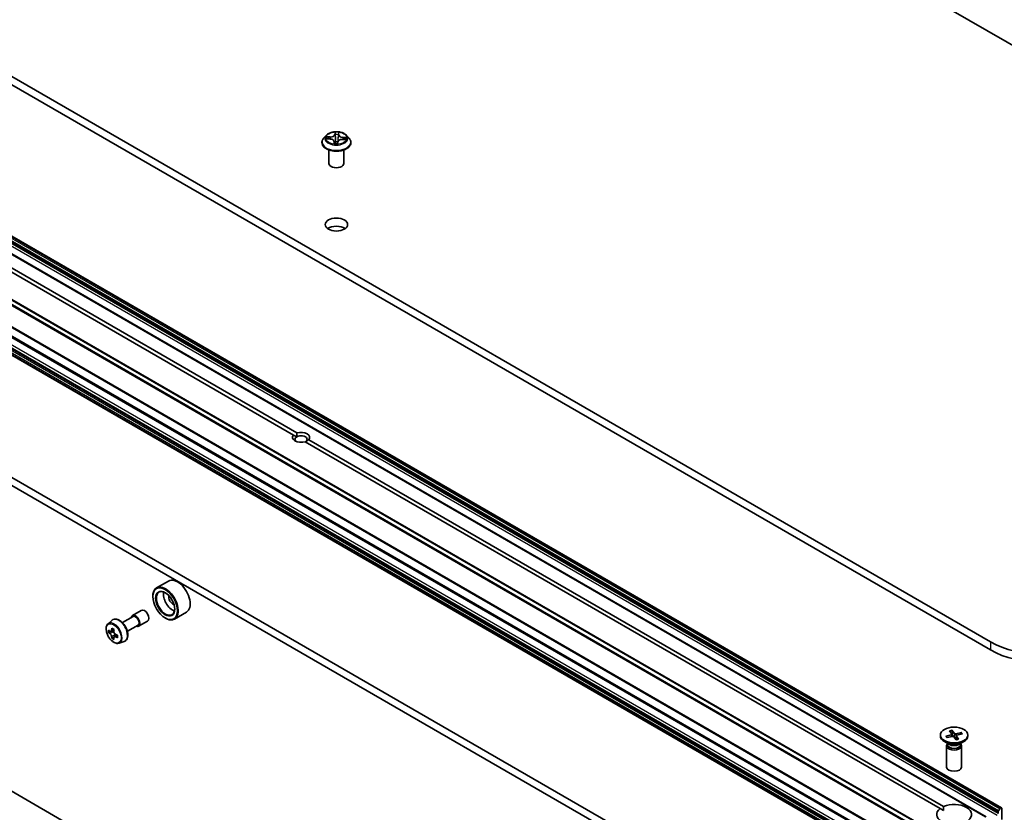
# Model space of a CAD drawing. Units: millimetres. Extents: x 7 to 8669, y 4 to 1550.
# Drawn here: x 144 to 169, y 49 to 69 of the extents above; entities that cross this region are included whole.
import ezdxf

# ---------------------------------------------------------------- set-up
doc = ezdxf.new("R2010")
doc.units = ezdxf.units.MM
doc.header["$LTSCALE"] = 0.5
doc.layers.add('Visible (ISO)', color=7, linetype='Continuous', lineweight=35)
doc.layers.add('Visible Narrow (ISO)', color=7, linetype='Continuous', lineweight=25)

msp = doc.modelspace()

# ---------------------------------------------------------------- linework, layer by layer
at = {"layer": 'Visible (ISO)'}
for p, q in [((147.3587, 80.595), (181.8302, 60.6929)), ((168.625, 53.0689), (134.1535, 72.971)), ((134.1535, 72.7669), (168.625, 52.8648)), ((168.9, 48.9117), (135.3125, 68.3035)), ((168.5178, 48.691), (134.9303, 68.0828)), ((167.2649, 48.2738), (133.6773, 67.6656)), ((151.1722, 58.2463), (135.2729, 67.4257)), ((135.3613, 67.4768), (151.2606, 58.2973)), ((166.9268, 47.5353), (133.3393, 66.9271)), ((133.8696, 66.6029), (167.4572, 47.2111)), ((167.4572, 46.7698), (133.8696, 66.1616)), ((151.9903, 65.746), (151.9282, 65.6768)), ((152.0079, 65.6604), (152.0885, 65.6565)), ((152.1922, 65.5933), (152.1974, 65.5446)), ((152.2756, 65.5474), (152.2807, 65.583)), ((152.3985, 65.6448), (152.4794, 65.6426)), ((152.5029, 65.746), (152.565, 65.6768)), ((151.8841, 65.5664), (151.8841, 65.5705)), ((152.0591, 65.0459), (152.0591, 65.3825)), ((152.4341, 65.0459), (152.4341, 65.3825)), ((152.6091, 65.5664), (152.6091, 65.5705)), ((131.6742, 64.3697), (165.2176, 45.0034)), ((131.4974, 64.2676), (165.0408, 44.9014)), ((151.254, 58.199), (151.1722, 58.2463)), ((167.3642, 48.8978), (151.4649, 58.0773)), ((151.5533, 58.1283), (167.4526, 48.9488)), ((147.6512, 47.2866), (132.6545, 55.9449)), ((148.0441, 54.5915), (147.7436, 54.418)), ((147.6504, 54.2018), (147.6504, 54.212)), ((147.1392, 53.7298), (147.3601, 53.8574)), ((148.4941, 53.8121), (148.1936, 53.6386)), ((146.5286, 53.5198), (146.6285, 53.6076)), ((146.8888, 53.5492), (147.1548, 53.7028)), ((147.2954, 53.4592), (147.5164, 53.5868)), ((147.9598, 53.6659), (147.9686, 53.6608)), ((146.5948, 53.3308), (146.5425, 53.3006)), ((146.68, 53.3765), (146.6053, 53.3334)), ((146.6193, 53.3414), (146.6571, 53.3196)), ((147.0138, 53.3327), (147.2798, 53.4862)), ((146.6777, 53.1873), (146.6253, 53.157)), ((146.7599, 53.2382), (146.6852, 53.1951)), ((146.6991, 53.2468), (146.6991, 53.2031)), ((146.8083, 53.0354), (146.9343, 53.078)), ((167.6024, 50.8417), (167.6572, 50.7617)), ((167.66, 50.8559), (167.7225, 50.7778)), ((167.6804, 50.7044), (167.6642, 50.8441)), ((167.8969, 50.8012), (167.7583, 50.7696)), ((167.8865, 50.7927), (167.8696, 50.754)), ((167.3708, 50.7364), (167.3708, 50.7112)), ((167.5955, 50.4993), (167.4715, 50.5709)), ((167.5076, 50.7049), (167.6428, 50.741)), ((167.5331, 50.6785), (167.5181, 50.7016)), ((167.5322, 50.6717), (167.6708, 50.7033)), ((167.6591, 50.7567), (167.665, 50.702)), ((167.7691, 50.6169), (167.7066, 50.695)), ((167.77, 50.7181), (167.7604, 50.6278)), ((167.8267, 50.6312), (167.772, 50.7111)), ((167.9216, 50.7679), (167.7863, 50.7318)), ((167.8336, 50.4993), (167.9576, 50.5709)), ((168.0583, 50.7364), (168.0583, 50.7112)), ((167.5271, 50.466), (167.5271, 49.9356)), ((167.5462, 50.515), (167.5392, 50.5042)), ((167.5462, 50.5278), (167.5462, 50.4973)), ((167.8829, 50.5278), (167.8829, 50.4973)), ((167.8829, 50.515), (167.89, 50.5042)), ((167.9021, 50.466), (167.9021, 49.9356)), ((167.4494, 48.8486), (167.3642, 48.8978)), ((168.8272, 48.8365), (168.8558, 48.8862)), ((168.8813, 48.9098), (168.8746, 48.906)), ((168.9078, 48.8945), (168.9078, 48.619)), ((168.8194, 48.8104), (168.8194, 48.7721))]:
    msp.add_line(p, q, dxfattribs=at)
for centre, major_axis, start_param, end_param in [((152.2466, 65.0459), (-0.1875, 0), 0, 3.1415927), ((152.2466, 63.3108), (-0.2812, 0), 3.8212665, 5.6035115), ((151.3627, 58.1873), (-0.2162, 0), 5.7910746, 8.3460923), ((151.3627, 58.1363), (-0.1537, 0), 5.4977871, 6.8815928), ((151.3627, 58.1363), (0.1537, 0), 5.4977871, 8.6393798), ((151.3627, 58.1873), (0.2162, 0), 5.7910746, 8.3460923), ((147.9686, 54.0283), (0.225, -0.3897), 5.4977871, 10.2101761), ((148.2691, 54.2018), (0.225, -0.3897), 0, 3.1415927), ((147.9686, 54.0283), (0.1625, -0.2815), 2.375245, 7.049533), ((148.1454, 54.1303), (0.1625, -0.2815), 3.7167041, 5.7080739), ((148.1454, 54.1303), (-0.0687, 0.1191), 0.4327472, 2.7088454), ((147.2173, 53.5945), (-0.0781, 0.1353), 2.4980915, 6.9266864), ((147.4383, 53.7221), (-0.0781, 0.1353), 3.1415927, 6.2831853), ((147.2173, 53.5945), (-0.0625, 0.1083), 3.1415927, 6.2831853), ((147.1751, 53.6977), (-0.4478, -0.7756), 5.4541541, 5.5414202), ((147.2856, 53.6658), (-0.9082, 0), 0.6124987, 0.6768001), ((147.2856, 53.602), (0.9082, 0), 3.7540914, 3.8183927), ((147.258, 53.6499), (-0.4541, -0.7865), 5.3248877, 5.3891891), ((147.2856, 53.7615), (-0.8955, 0), 0.7417651, 0.8290312), ((146.6571, 53.2711), (0.0297, -0.0514), 1.7950624, 2.3561945), ((147.3132, 53.618), (0.4541, 0.7865), 2.1832951, 2.2475964), ((146.6571, 53.2711), (0.0297, -0.0514), 0.7853982, 1.3465303), ((147.2856, 53.6658), (-0.9082, 0), 0.8939962, 0.9582976), ((147.258, 53.6499), (-0.4541, -0.7865), 5.6063852, 5.6706866), ((147.2856, 53.5063), (0.8955, 0), 3.8833577, 3.9706239), ((147.3132, 53.618), (0.4541, 0.7865), 2.4647926, 2.5290939), ((147.2856, 53.602), (0.9082, 0), 4.0355889, 4.0998903), ((147.3961, 53.5701), (0.4478, 0.7756), 2.3125614, 2.3998276), ((169.9243, 53.819), (-1.8375, 0), 0.7853982, 2.3561945), ((169.9243, 53.6149), (1.8375, 0), 3.9269908, 5.4977871), ((167.7146, 50.7112), (0.3438, 0), 3.1415927, 6.2831853), ((167.631, 50.7557), (0.0281, 0), 5.145101, 6.6596269), ((167.6811, 50.6882), (-0.0281, 0), 3.5743047, 5.0888306), ((167.748, 50.7846), (0.0281, 0), 3.5743047, 5.0888306), ((167.7981, 50.7171), (-0.0281, 0), 5.145101, 6.6596269), ((167.7146, 50.466), (0.1875, 0), 2.7802255, 6.6445524), ((167.7146, 50.4973), (0.1683, 0), 3.1415927, 6.2831853), ((167.7146, 50.568), (-0.1683, 0), 0.7853982, 2.3561945), ((167.7146, 49.9356), (0.1875, 0), 3.1415927, 6.2831853), ((167.7146, 48.7465), (-0.4375, 0), 5.6411347, 8.4960322), ((167.7146, 48.7465), (0.4375, 0), 5.6411347, 8.4960322), ((168.8459, 48.8257), (0.0188, 0.0325), 1.5707963, 2.3561945), ((168.8746, 48.8754), (0.0188, 0.0325), 0.7853982, 1.5707963), ((168.8813, 48.8792), (0.0188, 0.0325), 5.4977871, 7.0685835)]:
    msp.add_ellipse(centre, major_axis=major_axis, ratio=0.5773503, start_param=start_param, end_param=end_param, dxfattribs=at)
for centre, major_axis in [((152.2466, 63.5149), (0.2813, 0)), ((147.9598, 54.0232), (0.2188, -0.3789)), ((147.9598, 54.0232), (-0.1688, 0.2923)), ((167.7146, 50.7364), (0.3438, 0))]:
    msp.add_ellipse(centre, major_axis=major_axis, ratio=0.5773503, dxfattribs=at)
for points, knots in [([(152.5029, 65.746), (152.4876, 65.7631), (152.4681, 65.7781), (152.4222, 65.8039), (152.3954, 65.8146), (152.3379, 65.8301), (152.3073, 65.835), (152.2451, 65.8388), (152.2136, 65.8377), (152.1527, 65.8296), (152.1233, 65.8225), (152.0692, 65.803), (152.0445, 65.7905), (152.0111, 65.7666), (151.9999, 65.7567), (151.9903, 65.746)], [2.1136876, 2.1136876, 2.1136876, 2.1136876, 2.4347005, 2.4347005, 2.7691291, 2.7691291, 3.1022066, 3.1022066, 3.43352, 3.43352, 3.7652559, 3.7652559, 4.0992339, 4.0992339, 4.300147, 4.300147, 4.300147, 4.300147]), ([(151.9282, 65.6768), (151.9227, 65.6705), (151.9175, 65.6641), (151.9083, 65.6508), (151.9042, 65.644), (151.897, 65.63), (151.894, 65.6228), (151.8891, 65.6082), (151.8872, 65.6007), (151.8847, 65.5857), (151.8841, 65.5781), (151.8841, 65.5705)], [4.30014705, 4.30014705, 4.30014705, 4.30014705, 4.39566037, 4.39566037, 4.49117369, 4.49117369, 4.58668701, 4.58668701, 4.68220034, 4.68220034, 4.77771366, 4.77771366, 4.77771366, 4.77771366]), ([(152.1922, 65.5933), (152.1915, 65.6002), (152.189, 65.6069), (152.1812, 65.6194), (152.1759, 65.6251), (152.1629, 65.6353), (152.1553, 65.6398), (152.1383, 65.6473), (152.129, 65.6503), (152.1093, 65.6547), (152.099, 65.656), (152.0885, 65.6565)], [1.6980244, 1.6980244, 1.6980244, 1.6980244, 1.9832474, 1.9832474, 2.2684704, 2.2684704, 2.5536934, 2.5536934, 2.8389164, 2.8389164, 3.1241394, 3.1241394, 3.1241394, 3.1241394]), ([(152.3985, 65.6448), (152.3873, 65.6451), (152.3759, 65.6445), (152.354, 65.6411), (152.3435, 65.6384), (152.3242, 65.6314), (152.3154, 65.6269), (152.3003, 65.6166), (152.2941, 65.6106), (152.2848, 65.5975), (152.2817, 65.5904), (152.2807, 65.583)], [3.1590459, 3.1590459, 3.1590459, 3.1590459, 3.4662239, 3.4662239, 3.7734018, 3.7734018, 4.0805798, 4.0805798, 4.3877577, 4.3877577, 4.6949357, 4.6949357, 4.6949357, 4.6949357]), ([(152.6091, 65.5705), (152.6091, 65.5781), (152.6085, 65.5857), (152.606, 65.6007), (152.6041, 65.6082), (152.5992, 65.6228), (152.5962, 65.63), (152.589, 65.644), (152.5849, 65.6508), (152.5757, 65.6641), (152.5705, 65.6705), (152.565, 65.6768)], [1.63612101, 1.63612101, 1.63612101, 1.63612101, 1.73163433, 1.73163433, 1.82714765, 1.82714765, 1.92266097, 1.92266097, 2.01817429, 2.01817429, 2.11368762, 2.11368762, 2.11368762, 2.11368762]), ([(151.8841, 65.5664), (151.8841, 65.544), (151.89, 65.5217), (151.9128, 65.479), (151.9302, 65.4587), (151.9751, 65.4218), (152.0029, 65.4054), (152.0659, 65.3787), (152.1011, 65.3684), (152.175, 65.3548), (152.2138, 65.3515), (152.291, 65.3522), (152.3295, 65.3562), (152.4026, 65.3712), (152.4371, 65.3821), (152.4987, 65.41), (152.5258, 65.427), (152.5695, 65.4656), (152.5862, 65.4871), (152.6048, 65.5283), (152.6091, 65.5473), (152.6091, 65.5664)], [4.7777137, 4.7777137, 4.7777137, 4.7777137, 5.0774242, 5.0774242, 5.3898352, 5.3898352, 5.7143283, 5.7143283, 6.0400562, 6.0400562, 6.3648067, 6.3648067, 6.6891615, 6.6891615, 7.0139956, 7.0139956, 7.339793, 7.339793, 7.6637081, 7.6637081, 7.9193063, 7.9193063, 7.9193063, 7.9193063]), ([(152.1914, 65.5471), (152.1914, 65.5471), (152.1914, 65.547), (152.1919, 65.5464), (152.1924, 65.5459), (152.1938, 65.5453), (152.1943, 65.5451), (152.195, 65.545)], [0.0174600943, 0.0174600943, 0.0174600943, 0.0174600943, 0.0212232586, 0.0212232586, 0.0248103845, 0.0248103845, 0.0265290733, 0.0265290733, 0.0265290733, 0.0265290733]), ([(152.195, 65.545), (152.1998, 65.5443), (152.2047, 65.5437), (152.2146, 65.5428), (152.2196, 65.5424), (152.2296, 65.5418), (152.2346, 65.5416), (152.2447, 65.5414), (152.2497, 65.5414), (152.2598, 65.5416), (152.2648, 65.5418), (152.2698, 65.5421)], [6.11246494, 6.11246494, 6.11246494, 6.11246494, 6.18068368, 6.18068368, 6.24890242, 6.24890242, 6.31712116, 6.31712116, 6.38533989, 6.38533989, 6.45355863, 6.45355863, 6.45355863, 6.45355863]), ([(152.2747, 65.5451), (152.2746, 65.545), (152.2746, 65.5448), (152.2743, 65.5445), (152.2742, 65.5443), (152.2738, 65.5439), (152.2736, 65.5437), (152.2729, 65.5432), (152.2725, 65.5429), (152.2713, 65.5424), (152.2706, 65.5422), (152.2698, 65.5421)], [0, 0, 0, 0, 0.0003723391, 0.0003723391, 0.0007446781, 0.0007446781, 0.0011170172, 0.0011170172, 0.0014893562, 0.0014893562, 0.0018616953, 0.0018616953, 0.0018616953, 0.0018616953]), ([(152.2747, 65.5451), (152.2748, 65.5452), (152.2749, 65.5454), (152.275, 65.5457), (152.2751, 65.5459), (152.2752, 65.5462), (152.2753, 65.5464), (152.2754, 65.5467), (152.2754, 65.5468), (152.2755, 65.5471), (152.2755, 65.5473), (152.2756, 65.5474)], [0, 0, 0, 0, 0.00010634887, 0.00010634887, 0.00021269774, 0.00021269774, 0.00031904661, 0.00031904661, 0.00042539548, 0.00042539548, 0.00053174435, 0.00053174435, 0.00053174435, 0.00053174435]), ([(146.5286, 53.5198), (146.5152, 53.508), (146.5045, 53.493), (146.4881, 53.4567), (146.4831, 53.435), (146.4796, 53.3868), (146.4816, 53.36), (146.4925, 53.3052), (146.5015, 53.277), (146.5251, 53.2223), (146.5399, 53.1957), (146.5737, 53.1465), (146.5927, 53.1238), (146.6337, 53.0846), (146.6556, 53.068), (146.7003, 53.043), (146.7232, 53.0344), (146.7671, 53.0276), (146.7882, 53.0288), (146.8078, 53.0352), (146.808, 53.0353), (146.8083, 53.0354)], [5.6127304, 5.6127304, 5.6127304, 5.6127304, 5.8912266, 5.8912266, 6.2030455, 6.2030455, 6.5366804, 6.5366804, 6.871022, 6.871022, 7.2031044, 7.2031044, 7.5349589, 7.5349589, 7.8687898, 7.8687898, 8.2035139, 8.2035139, 8.5202107, 8.5202107, 8.5244365, 8.5244365, 8.5244365, 8.5244365]), ([(146.6285, 53.6076), (146.6432, 53.6205), (146.6608, 53.6296), (146.6991, 53.639), (146.7199, 53.6392), (146.7642, 53.6313), (146.788, 53.6223), (146.8357, 53.5955), (146.8596, 53.5774), (146.9045, 53.5344), (146.9254, 53.5095), (146.9624, 53.4555), (146.9785, 53.4264), (147.0043, 53.3668), (147.014, 53.3363), (147.026, 53.2766), (147.0283, 53.2473), (147.0246, 53.1929), (147.0186, 53.1678), (146.9984, 53.1255), (146.9846, 53.108), (146.9573, 53.0879), (146.9461, 53.082), (146.9343, 53.078)], [0.6704549, 0.6704549, 0.6704549, 0.6704549, 0.9519519, 0.9519519, 1.2379149, 1.2379149, 1.5567592, 1.5567592, 1.8902691, 1.8902691, 2.2228641, 2.2228641, 2.5536453, 2.5536453, 2.8846377, 2.8846377, 3.2176845, 3.2176845, 3.5503152, 3.5503152, 3.861158, 3.861158, 4.0419341, 4.0419341, 4.0419341, 4.0419341]), ([(146.5775, 53.3374), (146.5822, 53.334), (146.5874, 53.3317), (146.597, 53.3303), (146.6016, 53.3312), (146.6091, 53.3355), (146.6125, 53.3392), (146.6174, 53.3491), (146.619, 53.3552), (146.6195, 53.3616)], [0, 0, 0, 0, 0.017936943, 0.017936943, 0.035873886, 0.035873886, 0.053810829, 0.053810829, 0.071747772, 0.071747772, 0.071747772, 0.071747772]), ([(146.6195, 53.2009), (146.619, 53.2066), (146.6174, 53.2134), (146.6125, 53.2275), (146.6091, 53.2347), (146.6016, 53.2477), (146.597, 53.2542), (146.5874, 53.2655), (146.5822, 53.2703), (146.5775, 53.2736)], [0, 0, 0, 0, 0.017936943, 0.017936943, 0.035873886, 0.035873886, 0.053810829, 0.053810829, 0.071747772, 0.071747772, 0.071747772, 0.071747772]), ([(146.6748, 53.3297), (146.6742, 53.3234), (146.6748, 53.316), (146.6784, 53.3012), (146.6814, 53.2937), (146.6889, 53.2808), (146.6938, 53.2744), (146.7048, 53.2639), (146.7109, 53.2597), (146.7168, 53.257)], [0, 0, 0, 0, 0.017936943, 0.017936943, 0.035873886, 0.035873886, 0.053810829, 0.053810829, 0.071747772, 0.071747772, 0.071747772, 0.071747772]), ([(146.7168, 53.1932), (146.7109, 53.1959), (146.7048, 53.1977), (146.6938, 53.1983), (146.6889, 53.1972), (146.6814, 53.1929), (146.6784, 53.1894), (146.6748, 53.1803), (146.6742, 53.1747), (146.6748, 53.169)], [0, 0, 0, 0, 0.017936943, 0.017936943, 0.035873886, 0.035873886, 0.053810829, 0.053810829, 0.071747772, 0.071747772, 0.071747772, 0.071747772]), ([(167.66, 50.8559), (167.6607, 50.8551), (167.6614, 50.8538), (167.6626, 50.8513), (167.6631, 50.8496), (167.6638, 50.8469), (167.6641, 50.8454), (167.6642, 50.8441)], [0.015165368, 0.015165368, 0.015165368, 0.015165368, 0.018975309, 0.018975309, 0.022733454, 0.022733454, 0.025767724, 0.025767724, 0.025767724, 0.025767724]), ([(167.8865, 50.7927), (167.8871, 50.7939), (167.8878, 50.7951), (167.8896, 50.7972), (167.891, 50.7985), (167.8937, 50.8001), (167.8954, 50.8008), (167.8969, 50.8012)], [0.034618354, 0.034618354, 0.034618354, 0.034618354, 0.037652624, 0.037652624, 0.04141077, 0.04141077, 0.045220711, 0.045220711, 0.045220711, 0.045220711]), ([(167.5076, 50.7049), (167.509, 50.7053), (167.5107, 50.7054), (167.5134, 50.7051), (167.5149, 50.7046), (167.5167, 50.7033), (167.5176, 50.7025), (167.5181, 50.7016)], [0.015165368, 0.015165368, 0.015165368, 0.015165368, 0.018975309, 0.018975309, 0.022733454, 0.022733454, 0.025767724, 0.025767724, 0.025767724, 0.025767724]), ([(167.5383, 50.673), (167.5381, 50.6733), (167.5378, 50.6735), (167.5364, 50.675), (167.5351, 50.6763), (167.5328, 50.6789), (167.5317, 50.6802), (167.5296, 50.6828), (167.5285, 50.6841), (167.5266, 50.6868), (167.5257, 50.6881), (167.5248, 50.6894)], [4.59132796, 4.59132796, 4.59132796, 4.59132796, 4.59844972, 4.59844972, 4.63800495, 4.63800495, 4.67756018, 4.67756018, 4.71711541, 4.71711541, 4.75667064, 4.75667064, 4.75667064, 4.75667064]), ([(167.8235, 50.6331), (167.82, 50.6318), (167.8164, 50.6306), (167.809, 50.6283), (167.8053, 50.6273), (167.7978, 50.6252), (167.7939, 50.6243), (167.7861, 50.6225), (167.7822, 50.6217), (167.7746, 50.6203), (167.771, 50.6197), (167.7673, 50.6191)], [2.98898224, 2.98898224, 2.98898224, 2.98898224, 3.04995667, 3.04995667, 3.11093109, 3.11093109, 3.17190551, 3.17190551, 3.23287993, 3.23287993, 3.28780653, 3.28780653, 3.28780653, 3.28780653]), ([(167.8235, 50.6331), (167.8239, 50.6332), (167.8244, 50.6332), (167.8254, 50.6327), (167.8261, 50.632), (167.8267, 50.6312)], [0.0385631408, 0.0385631408, 0.0385631408, 0.0385631408, 0.0414107697, 0.0414107697, 0.0452207105, 0.0452207105, 0.0452207105, 0.0452207105])]:
    msp.add_open_spline(points, degree=3, knots=knots, dxfattribs=at)
for points in [[(151.2606, 58.2973), (151.254, 58.2425), (151.254, 58.199)], [(151.4714, 58.0735), (151.5091, 58.0953), (151.5533, 58.1283)], [(167.4526, 48.9488), (167.4494, 48.896), (167.4494, 48.8486)]]:
    msp.add_open_spline(points, degree=2, dxfattribs=at)
at = {"layer": 'Visible Narrow (ISO)'}
for p, q in [((168.8746, 48.906), (135.287, 68.2978)), ((135.2937, 68.3016), (168.8813, 48.9098)), ((134.9115, 68.081), (168.4991, 48.6892)), ((135.2053, 68.1179), (168.7929, 48.7261)), ((135.2318, 68.2022), (168.8194, 48.8104)), ((168.8194, 48.7721), (135.2318, 68.1639)), ((168.8272, 48.8365), (135.2396, 68.2283)), ((135.2683, 68.278), (168.8558, 48.8862)), ((133.5472, 67.5921), (167.1347, 48.2003)), ((167.1483, 48.2155), (133.5607, 67.6073)), ((133.6585, 67.6638), (167.2461, 48.272)), ((133.3315, 67.1614), (166.9191, 47.7696)), ((166.9232, 47.785), (133.3356, 67.1768)), ((166.9191, 47.5524), (133.3315, 66.9442)), ((167.4494, 47.2283), (133.8618, 66.6201)), ((167.5643, 46.9554), (133.9767, 66.3472)), ((133.8618, 66.1865), (167.4494, 46.7947)), ((167.4494, 46.787), (133.8618, 66.1788)), ((167.4572, 46.8208), (133.8696, 66.2126)), ((133.8983, 66.2623), (167.4858, 46.8705)), ((167.5046, 46.8903), (133.917, 66.2821)), ((133.9502, 66.3012), (167.5378, 46.9094)), ((151.9911, 65.6601), (152.0882, 65.6554)), ((152.0948, 65.7136), (151.9975, 65.7163)), ((152.0333, 65.707), (152.0945, 65.7054)), ((152.0945, 65.7054), (152.0943, 65.6562)), ((152.1861, 65.591), (152.1814, 65.5348)), ((152.1893, 65.5509), (152.1923, 65.5862)), ((152.1923, 65.5862), (152.1967, 65.5447)), ((152.2144, 65.8262), (152.2063, 65.7701)), ((152.2125, 65.7651), (152.2176, 65.8004)), ((152.2125, 65.7651), (152.2216, 65.6799)), ((152.2788, 65.5311), (152.2869, 65.5872)), ((152.3009, 65.7618), (152.2919, 65.6773)), ((152.3039, 65.7971), (152.3009, 65.7618)), ((152.3071, 65.7663), (152.3118, 65.8225)), ((152.3984, 65.6437), (152.4957, 65.641)), ((152.4045, 65.6936), (152.404, 65.6447)), ((152.4045, 65.6936), (152.4655, 65.6907)), ((152.5021, 65.6972), (152.405, 65.7019)), ((146.5775, 53.2736), (146.6571, 53.3196)), ((146.6195, 53.3616), (146.6657, 53.3883)), ((146.6991, 53.2468), (146.6195, 53.2009)), ((146.763, 53.2199), (146.7168, 53.1932)), ((168.625, 53.0689), (168.625, 52.8648)), ((167.6428, 50.741), (167.6447, 50.6973)), ((167.7225, 50.7778), (167.7138, 50.6861)), ((167.7583, 50.7696), (167.7628, 50.6504)), ((167.772, 50.7111), (167.7635, 50.624))]:
    msp.add_line(p, q, dxfattribs=at)
for centre, major_axis in [((152.2466, 65.6786), (0.2677, 0)), ((146.6705, 53.2788), (-0.1321, 0.2287))]:
    msp.add_ellipse(centre, major_axis=major_axis, ratio=0.5773503, dxfattribs=at)
for centre, major_axis, ratio, start_param, end_param in [((152.2466, 65.6786), (-0.2575, 0), 0.5773503, 4.4563798, 4.8377488), ((152.2466, 65.5817), (-0.3585, 0), 0.5773503, 5.8056187, 9.9023446), ((152.2466, 65.6694), (-0.2886, 0), 0.5773503, 5.8056187, 9.9023446), ((152.2466, 65.6786), (-0.2575, 0), 0.5773503, 6.0271761, 6.4085452), ((152.033, 65.7039), (-0.00321, -0.00536), 0.2449273, 4.2386783, 5.6338604), ((152.2466, 65.6503), (-0.2015, 0), 0.5773503, 6.0379605, 6.2117603), ((152.0565, 65.68), (-0.00548, -0.00301), 0.4361442, 4.4242433, 5.7796665), ((152.0882, 65.6503), (0.0003, 0.00624), 0.0675108, 0, 0.6170976), ((152.0794, 65.594), (0.1068, 0), 0.5773503, 6.2353139, 7.7712037), ((152.0999, 65.7705), (0.113, 0), 0.5773503, 4.6645176, 6.2004073), ((152.0948, 65.7085), (-0.00017, -0.00625), 0.0390719, 3.7576128, 5.2411427), ((152.0999, 65.7752), (0.1068, 0), 0.5773503, 4.6645176, 6.2004073), ((152.1861, 65.5859), (0.00623, -0.00052), 0.8155612, 0.1548379, 1.6383678), ((152.0794, 65.5893), (0.113, 0), 0.5773503, 6.2353139, 6.3450887), ((152.2063, 65.765), (0.00619, -0.00089), 0.8137008, 0.2036699, 1.6871998), ((152.2238, 65.8005), (-0.00625, 0.00014), 0.3658106, 0.1266677, 1.5218498), ((152.2242, 65.7649), (-0.00624, -0.00027), 0.1557764, 4.808453, 6.1638762), ((152.2246, 65.5857), (-0.00621, 0.00074), 0.1256496, 4.9003703, 5.8979811), ((152.2246, 65.5857), (0.00581, -0.00231), 0.4574414, 3.5741581, 4.7971097), ((152.2278, 65.6801), (-0.00624, -0.00027), 0.1557322, 4.8128311, 6.163877), ((152.2466, 65.518), (-0.1211, 0), 0.5773503, 4.4243126, 4.90436), ((152.2246, 65.5857), (-0.0007, 0.00621), 0.1557827, 1.4071719, 2.028654), ((152.2466, 65.6503), (0.2015, 0), 0.5773503, 1.3255715, 1.6853718), ((152.2466, 65.5157), (0.1184, 0), 0.5773503, 1.2812192, 1.7627673), ((152.2869, 65.5821), (-0.00619, 0.00089), 0.8137008, 4.8287925, 6.2831853), ((152.3933, 65.5821), (-0.1068, 0), 0.5773503, 4.6645176, 6.2004073), ((152.2856, 65.6779), (0.00622, -0.00063), 0.1632704, 0.0115514, 1.3625974), ((152.2942, 65.7623), (0.00622, -0.00063), 0.1633148, 0.0115515, 1.3669746), ((152.4138, 65.7587), (-0.113, 0), 0.5773503, 6.2353139, 7.7712037), ((152.2976, 65.7977), (0.00622, -0.00059), 0.3622489, 4.8757762, 6.2709584), ((152.3071, 65.7612), (-0.00623, 0.00052), 0.8155612, 4.7799605, 6.2634903), ((152.4138, 65.7633), (-0.1068, 0), 0.5773503, 6.2353139, 7.7712037), ((152.3984, 65.6386), (0.00017, 0.00625), 0.0390719, 0, 0.6160202), ((152.405, 65.6968), (-0.0003, -0.00624), 0.0675108, 3.7586902, 5.2422201), ((152.4412, 65.6655), (-0.00539, 0.00316), 0.4829323, 3.5406695, 4.8960926), ((152.2466, 65.6503), (0.2015, 0), 0.5773503, 6.2244978, 6.3977608), ((152.465, 65.6876), (-0.00289, 0.00554), 0.3339883, 3.7365117, 5.1316938), ((152.2466, 65.6786), (0.2575, 0), 0.5773503, 6.0271761, 6.4085452), ((152.2466, 65.5705), (-0.3625, 0), 0.5773503, 0, 3.1415927), ((152.2466, 65.5664), (0.3625, 0), 0.5773503, 3.1415927, 6.2831853), ((152.2466, 65.6786), (0.2575, 0), 0.5773503, 4.4563798, 4.8377488), ((152.1956, 65.5511), (0.00215, -0.00587), 0.9956098, 4.4060467, 5.8012288), ((152.2694, 65.5483), (0.00624, 0.00036), 0.9997071, 4.712389, 5.6784043), ((146.6846, 53.2869), (0.1408, -0.2438), 0.5773503, 6.168242, 9.5397212), ((146.799, 53.353), (-0.1539, 0.2666), 0.5773503, 3.0266494, 6.3981286), ((167.7146, 50.7364), (-0.2141, 0), 0.5773503, 4.9700357, 5.2638958), ((167.7146, 50.7307), (0.2028, 0), 0.5773503, 1.8216465, 2.1139602), ((167.7146, 50.7307), (0.2028, 0), 0.5773503, 0.2926474, 0.5583034), ((167.7146, 50.7364), (0.2141, 0), 0.5773503, 0.2576468, 0.5515068), ((167.7146, 50.7364), (-0.2141, 0), 0.5773503, 0.2576468, 0.5515068), ((167.7146, 50.7307), (-0.2028, 0), 0.5773503, 0.2508502, 0.3602951), ((167.7146, 50.7364), (0.2141, 0), 0.5773503, 4.9700357, 5.2638958)]:
    msp.add_ellipse(centre, major_axis=major_axis, ratio=ratio, start_param=start_param, end_param=end_param, dxfattribs=at)
for points, knots in [([(152.0172, 65.66), (152.0146, 65.6607), (152.0119, 65.6612), (152.0063, 65.6617), (152.0033, 65.6617), (151.9973, 65.6612), (151.9942, 65.6607), (151.9911, 65.6601)], [0.007640935, 0.007640935, 0.007640935, 0.007640935, 0.0154285, 0.0154285, 0.023744988, 0.023744988, 0.032394303, 0.032394303, 0.032394303, 0.032394303]), ([(151.9911, 65.6601), (151.9944, 65.6603), (151.9978, 65.6605), (152.0034, 65.6606), (152.0057, 65.6605), (152.0079, 65.6604)], [-0.032394303, -0.032394303, -0.032394303, -0.032394303, -0.023744988, -0.023744988, -0.017887967, -0.017887967, -0.017887967, -0.017887967]), ([(152.0333, 65.707), (152.0304, 65.708), (152.0274, 65.7089), (152.0194, 65.7113), (152.0144, 65.7127), (152.0054, 65.7148), (152.0014, 65.7157), (151.9975, 65.7163)], [-0.032055974, -0.032055974, -0.032055974, -0.032055974, -0.02365019, -0.02365019, -0.010200936, -0.010200936, 0.000338329, 0.000338329, 0.000338329, 0.000338329]), ([(151.9975, 65.7163), (152.001, 65.7152), (152.0046, 65.7138), (152.0126, 65.71), (152.0171, 65.7076), (152.0243, 65.7033), (152.027, 65.7017), (152.0297, 65.7001)], [-0.000338329, -0.000338329, -0.000338329, -0.000338329, 0.010200936, 0.010200936, 0.02365019, 0.02365019, 0.032055974, 0.032055974, 0.032055974, 0.032055974]), ([(152.0297, 65.7001), (152.0342, 65.6974), (152.0384, 65.6942), (152.0456, 65.687), (152.0487, 65.6829), (152.0511, 65.6785)], [-0.028982846, -0.028982846, -0.028982846, -0.028982846, -0.014585063, -0.014585063, 0, 0, 0, 0]), ([(152.0568, 65.6832), (152.0542, 65.688), (152.0508, 65.6925), (152.0429, 65.7005), (152.0383, 65.7041), (152.0333, 65.707)], [0, 0, 0, 0, 0.014585063, 0.014585063, 0.028982846, 0.028982846, 0.028982846, 0.028982846]), ([(152.2188, 65.5867), (152.2181, 65.5849), (152.2174, 65.583), (152.2125, 65.5722), (152.2072, 65.5637), (152.1992, 65.5556), (152.1979, 65.5544), (152.1965, 65.5532)], [0.073818549, 0.073818549, 0.073818549, 0.073818549, 0.079279611, 0.079279611, 0.107010485, 0.107010485, 0.112206874, 0.112206874, 0.112206874, 0.112206874]), ([(152.1972, 65.5463), (152.1996, 65.5481), (152.2018, 65.55), (152.2112, 65.5592), (152.2171, 65.5679), (152.2224, 65.5791), (152.2232, 65.581), (152.224, 65.5829)], [-0.114890186, -0.114890186, -0.114890186, -0.114890186, -0.107010485, -0.107010485, -0.079279611, -0.079279611, -0.073818549, -0.073818549, -0.073818549, -0.073818549]), ([(152.2235, 65.7982), (152.2235, 65.8003), (152.2234, 65.8024), (152.2227, 65.8076), (152.2219, 65.8106), (152.22, 65.8158), (152.219, 65.8181), (152.2168, 65.8224), (152.2156, 65.8244), (152.2144, 65.8262)], [0, 0, 0, 0, 0.005934038, 0.005934038, 0.0154285, 0.0154285, 0.023744988, 0.023744988, 0.032394303, 0.032394303, 0.032394303, 0.032394303]), ([(152.2144, 65.8262), (152.2149, 65.8242), (152.2154, 65.8222), (152.2162, 65.818), (152.2166, 65.8158), (152.2173, 65.811), (152.2176, 65.8083), (152.2177, 65.8039), (152.2177, 65.8021), (152.2176, 65.8004)], [-0.032394303, -0.032394303, -0.032394303, -0.032394303, -0.023744988, -0.023744988, -0.0154285, -0.0154285, -0.005934038, -0.005934038, 0, 0, 0, 0]), ([(152.2176, 65.8004), (152.2175, 65.7948), (152.2175, 65.7888), (152.2176, 65.7768), (152.2177, 65.7708), (152.218, 65.7648)], [0, 0, 0, 0, 0.014491423, 0.014491423, 0.028982846, 0.028982846, 0.028982846, 0.028982846]), ([(152.218, 65.7648), (152.2186, 65.7507), (152.2192, 65.7365), (152.2204, 65.7082), (152.221, 65.6941), (152.2216, 65.6799)], [0, 0, 0, 0, 0.034389927, 0.034389927, 0.068779854, 0.068779854, 0.068779854, 0.068779854]), ([(152.2216, 65.6799), (152.2225, 65.66), (152.2225, 65.64), (152.221, 65.6089), (152.2201, 65.5978), (152.2188, 65.5867)], [0, 0, 0, 0, 0.049120627, 0.049120627, 0.07646536, 0.07646536, 0.07646536, 0.07646536]), ([(152.2236, 65.7659), (152.2233, 65.7713), (152.2232, 65.7768), (152.2232, 65.7878), (152.2233, 65.7931), (152.2235, 65.7982)], [-0.028982846, -0.028982846, -0.028982846, -0.028982846, -0.014491423, -0.014491423, 0, 0, 0, 0]), ([(152.2235, 65.5866), (152.2249, 65.5978), (152.226, 65.6091), (152.2279, 65.6406), (152.228, 65.6608), (152.2271, 65.681)], [-0.07646536, -0.07646536, -0.07646536, -0.07646536, -0.049120627, -0.049120627, 0, 0, 0, 0]), ([(152.2271, 65.681), (152.2265, 65.6952), (152.2259, 65.7093), (152.2248, 65.7376), (152.2242, 65.7517), (152.2236, 65.7659)], [-0.068779854, -0.068779854, -0.068779854, -0.068779854, -0.034389927, -0.034389927, 0, 0, 0, 0]), ([(152.287, 65.6788), (152.285, 65.6587), (152.2839, 65.6385), (152.2839, 65.6106), (152.2841, 65.603), (152.2844, 65.5955)], [-0.098241255, -0.098241255, -0.098241255, -0.098241255, -0.049120627, -0.049120627, -0.030778675, -0.030778675, -0.030778675, -0.030778675]), ([(152.2955, 65.7632), (152.2941, 65.7491), (152.2927, 65.735), (152.2899, 65.7069), (152.2884, 65.6928), (152.287, 65.6788)], [-0.068779854, -0.068779854, -0.068779854, -0.068779854, -0.034389927, -0.034389927, 0, 0, 0, 0]), ([(152.2886, 65.6029), (152.2885, 65.6077), (152.2885, 65.6126), (152.2887, 65.6375), (152.2898, 65.6575), (152.2919, 65.6773)], [0.037177098, 0.037177098, 0.037177098, 0.037177098, 0.049120627, 0.049120627, 0.098241255, 0.098241255, 0.098241255, 0.098241255]), ([(152.2919, 65.6773), (152.2933, 65.6914), (152.2947, 65.7054), (152.2975, 65.7336), (152.299, 65.7476), (152.3004, 65.7617)], [0, 0, 0, 0, 0.034389927, 0.034389927, 0.068779854, 0.068779854, 0.068779854, 0.068779854]), ([(152.2984, 65.7954), (152.298, 65.7903), (152.2976, 65.785), (152.2966, 65.7741), (152.2961, 65.7686), (152.2955, 65.7632)], [-0.028982846, -0.028982846, -0.028982846, -0.028982846, -0.014585063, -0.014585063, 0, 0, 0, 0]), ([(152.3118, 65.8225), (152.3099, 65.8204), (152.3079, 65.8181), (152.3038, 65.8121), (152.3018, 65.8082), (152.2994, 65.8012), (152.2987, 65.7984), (152.2984, 65.7954)], [-0.000338329, -0.000338329, -0.000338329, -0.000338329, 0.010200936, 0.010200936, 0.02365019, 0.02365019, 0.032055974, 0.032055974, 0.032055974, 0.032055974]), ([(152.3004, 65.7617), (152.301, 65.7676), (152.3016, 65.7737), (152.3028, 65.7857), (152.3033, 65.7916), (152.3039, 65.7971)], [0, 0, 0, 0, 0.014585063, 0.014585063, 0.028982846, 0.028982846, 0.028982846, 0.028982846]), ([(152.3039, 65.7971), (152.3041, 65.7996), (152.3045, 65.802), (152.306, 65.8082), (152.3072, 65.8118), (152.3096, 65.8177), (152.3107, 65.8202), (152.3118, 65.8225)], [-0.032055974, -0.032055974, -0.032055974, -0.032055974, -0.02365019, -0.02365019, -0.010200936, -0.010200936, 0.000338329, 0.000338329, 0.000338329, 0.000338329]), ([(152.4655, 65.6907), (152.4605, 65.6881), (152.4558, 65.6849), (152.4478, 65.6774), (152.4444, 65.6732), (152.4418, 65.6686)], [0, 0, 0, 0, 0.014491423, 0.014491423, 0.028982846, 0.028982846, 0.028982846, 0.028982846]), ([(152.4468, 65.6636), (152.4492, 65.6677), (152.4523, 65.6716), (152.4596, 65.6783), (152.4638, 65.6812), (152.4684, 65.6835)], [-0.028982846, -0.028982846, -0.028982846, -0.028982846, -0.014491423, -0.014491423, 0, 0, 0, 0]), ([(152.5021, 65.6972), (152.4988, 65.697), (152.4954, 65.6966), (152.4888, 65.6956), (152.4856, 65.6951), (152.4789, 65.6938), (152.4753, 65.693), (152.4697, 65.6917), (152.4676, 65.6912), (152.4655, 65.6907)], [-0.032394303, -0.032394303, -0.032394303, -0.032394303, -0.023744988, -0.023744988, -0.0154285, -0.0154285, -0.005934038, -0.005934038, 0, 0, 0, 0]), ([(152.4684, 65.6835), (152.4703, 65.6845), (152.4723, 65.6855), (152.4774, 65.6881), (152.4807, 65.6897), (152.4869, 65.6924), (152.4899, 65.6936), (152.4959, 65.6957), (152.499, 65.6966), (152.5021, 65.6972)], [0, 0, 0, 0, 0.005934038, 0.005934038, 0.0154285, 0.0154285, 0.023744988, 0.023744988, 0.032394303, 0.032394303, 0.032394303, 0.032394303]), ([(152.4957, 65.641), (152.4922, 65.6421), (152.4886, 65.6429), (152.4806, 65.6439), (152.4761, 65.6439), (152.4714, 65.6429), (152.4712, 65.6429), (152.471, 65.6428)], [-0.000338329, -0.000338329, -0.000338329, -0.000338329, 0.010200936, 0.010200936, 0.02365019, 0.02365019, 0.024377879, 0.024377879, 0.024377879, 0.024377879]), ([(152.4794, 65.6426), (152.4809, 65.6426), (152.4823, 65.6425), (152.4878, 65.6421), (152.4918, 65.6416), (152.4957, 65.641)], [-0.014143501, -0.014143501, -0.014143501, -0.014143501, -0.010200936, -0.010200936, 0.000338329, 0.000338329, 0.000338329, 0.000338329]), ([(152.1893, 65.5509), (152.1891, 65.55), (152.1887, 65.5489), (152.1872, 65.5459), (152.186, 65.5437), (152.1836, 65.5392), (152.1825, 65.5371), (152.1814, 65.5348)], [-0.032055974, -0.032055974, -0.032055974, -0.032055974, -0.02365019, -0.02365019, -0.010200936, -0.010200936, 0.000338329, 0.000338329, 0.000338329, 0.000338329]), ([(152.1814, 65.5348), (152.1833, 65.5369), (152.1853, 65.5386), (152.1894, 65.5419), (152.1914, 65.5432), (152.1938, 65.5445), (152.1945, 65.5448), (152.1948, 65.5449)], [-0.000338329, -0.000338329, -0.000338329, -0.000338329, 0.010200936, 0.010200936, 0.02365019, 0.02365019, 0.032055974, 0.032055974, 0.032055974, 0.032055974]), ([(152.1919, 65.5465), (152.1916, 65.5475), (152.1913, 65.5484), (152.1904, 65.5505), (152.1899, 65.5511), (152.1893, 65.5509)], [0.007488045, 0.007488045, 0.007488045, 0.007488045, 0.014585063, 0.014585063, 0.028982846, 0.028982846, 0.028982846, 0.028982846]), ([(152.2697, 65.5421), (152.2697, 65.542), (152.2698, 65.5418), (152.2705, 65.5411), (152.2713, 65.5403), (152.2732, 65.5383), (152.2742, 65.5372), (152.2764, 65.5345), (152.2776, 65.5329), (152.2788, 65.5311)], [0, 0, 0, 0, 0.005934038, 0.005934038, 0.0154285, 0.0154285, 0.023744988, 0.023744988, 0.032394303, 0.032394303, 0.032394303, 0.032394303]), ([(152.2788, 65.5311), (152.2783, 65.5331), (152.2778, 65.5349), (152.277, 65.5382), (152.2766, 65.5398), (152.2759, 65.5428), (152.2756, 65.5442), (152.2755, 65.5462), (152.2755, 65.5468), (152.2756, 65.5474)], [-0.032394303, -0.032394303, -0.032394303, -0.032394303, -0.023744988, -0.023744988, -0.0154285, -0.0154285, -0.005934038, -0.005934038, -0.000531744, -0.000531744, -0.000531744, -0.000531744])]:
    msp.add_open_spline(points, degree=3, knots=knots, dxfattribs=at)
for points in [[(152.0511, 65.6785), (152.0549, 65.6716), (152.0587, 65.6647), (152.0625, 65.6578)], [(152.071, 65.6574), (152.0663, 65.666), (152.0616, 65.6746), (152.0568, 65.6832)], [(152.4418, 65.6686), (152.437, 65.6604), (152.4321, 65.6522), (152.4273, 65.644)], [(152.4352, 65.6438), (152.4391, 65.6504), (152.4429, 65.657), (152.4468, 65.6636)], [(152.1948, 65.5449), (152.1948, 65.545), (152.1949, 65.545), (152.195, 65.545)], [(152.2698, 65.5421), (152.2698, 65.5421), (152.2698, 65.5421), (152.2697, 65.5421)]]:
    msp.add_open_spline(points, degree=3, dxfattribs=at)

doc.saveas('drawing.dxf')
